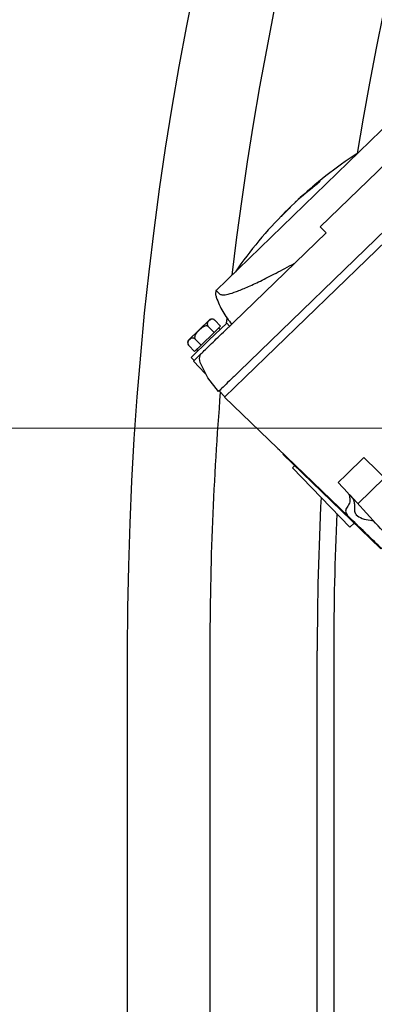
# Model space of a CAD drawing. Units: millimetres. Extents: x 20 to 410, y 10 to 287.
# Drawn here: x 52 to 55, y 235 to 243 of the extents above; entities that cross this region are included whole.
import ezdxf

# ---------------------------------------------------------------- set-up
doc = ezdxf.new("R2010")
doc.units = ezdxf.units.MM
doc.linetypes.add('CENTERX2', pattern=[20.32, 12.7, -2.54, 2.54, -2.54])
doc.styles.add('SLDTEXTSTYLE0', font='TXT', dxfattribs={"width": 0.605})
doc.dimstyles.new('SLDDIMSTYLE0', dxfattribs={"dimtxt": 3.5, "dimasz": 3.302, "dimexe": 0, "dimexo": 0.0625, "dimgap": 0.875, "dimtad": 1, "dimdec": 3, "dimlfac": 30, "dimrnd": 1e-09, "dimzin": 12, "dimdsep": 46, "dimtxsty": 'SLDTEXTSTYLE0', "dimsah": 1, "dimcen": 0.09, "dimadec": 0, "dimazin": 3, "dimtfac": 1, "dimtdec": 3, "dimtofl": 0, "dimtmove": 0, "dimatfit": 3, "dimfxl": 1, "dimfrac": 2, "dimtolj": 1, "dimtzin": 12, "dimarcsym": 0})
doc.dimstyles.new('SLDDIMSTYLE1', dxfattribs={"dimtxt": 3.85, "dimasz": 3.302, "dimexe": 0, "dimexo": 0.0625, "dimgap": 0.9625, "dimtad": 1, "dimdec": 3, "dimlfac": 30, "dimrnd": 1e-09, "dimzin": 12, "dimdsep": 46, "dimtxsty": 'SLDTEXTSTYLE0', "dimsah": 1, "dimcen": 0.09, "dimadec": 0, "dimazin": 3, "dimtfac": 1, "dimtdec": 3, "dimtofl": 0, "dimtmove": 0, "dimatfit": 3, "dimfxl": 1, "dimfrac": 2, "dimtolj": 1, "dimtzin": 12, "dimarcsym": 0})

# ---------------------------------------------------------------- blocks, each defined once
blk = doc.blocks.new('_D_4')
at = {"color": 7, "linetype": 'Continuous', "lineweight": 18}
for p, q in [((48.8418, 239.5824), (42.6086, 239.5824)), ((43.6086, 209.5824), (43.6086, 239.5824)), ((56.0359, 209.5824), (42.6086, 209.5824))]:
    blk.add_line(p, q, dxfattribs=at)
for points in [[(43.6086, 239.5824), (43.1006, 236.2804), (44.1166, 236.2804)], [(43.6086, 209.5824), (44.1166, 212.8844), (43.1006, 212.8844)]]:
    blk.add_solid(points, dxfattribs=at)
at = {"color": 7, "linetype": 'Continuous', "lineweight": 18, "insert": (39.0969, 221.9873), "char_height": 3.5, "attachment_point": 1, "rotation": 90, "style": 'SLDTEXTSTYLE0'}
blk.add_mtext('900', dxfattribs=at)
blk = doc.blocks.new('_D_8')
at = {"color": 7, "linetype": 'Continuous', "lineweight": 18}
for p, q in [((123.9359, 256.249), (123.9359, 180.5824)), ((53.0026, 226.249), (53.0026, 180.5824)), ((53.0026, 181.5824), (123.9359, 181.5824))]:
    blk.add_line(p, q, dxfattribs=at)
for points in [[(53.0026, 181.5824), (56.3046, 181.0744), (56.3046, 182.0904)], [(123.9359, 181.5824), (120.6339, 182.0904), (120.6339, 181.0744)]]:
    blk.add_solid(points, dxfattribs=at)
at = {"color": 7, "linetype": 'Continuous', "lineweight": 18, "insert": (83.4896, 186.5453), "char_height": 3.85, "attachment_point": 1, "style": 'SLDTEXTSTYLE0'}
blk.add_mtext('2128', dxfattribs=at)

msp = doc.modelspace()

# ---------------------------------------------------------------- linework, layer by layer
at = {"color": 7, "linetype": 'Continuous', "lineweight": 25}
for p, q in [((57.304481, 243.334073), (53.90597, 240.039603)), ((53.953902, 239.993219), (57.349353, 243.284722)), ((56.11626, 242.716109), (54.560567, 241.208042)), ((55.139739, 242.071243), (53.719456, 240.69444)), ((54.358743, 241.405346), (54.358177, 241.405931)), ((54.285297, 241.335283), (54.273778, 241.323764)), ((54.287294, 241.333222), (54.285297, 241.335283)), ((54.314522, 241.36276), (54.314096, 241.3632)), ((54.606969, 241.160175), (53.779046, 240.357597)), ((54.560567, 241.208042), (54.606969, 241.160175)), ((53.499861, 240.29587), (53.662371, 240.453405)), ((53.805922, 240.430075), (53.66232, 240.290869)), ((53.755908, 240.404805), (53.709506, 240.452672)), ((53.804242, 240.428447), (53.808135, 240.466225)), ((53.829123, 240.406142), (53.805922, 240.430075)), ((53.598125, 240.251852), (53.703314, 240.35382)), ((53.703314, 240.35382), (53.656911, 240.401688)), ((53.703314, 240.35382), (53.755908, 240.404805)), ((53.752071, 240.377873), (53.740471, 240.38984)), ((53.66232, 240.290869), (53.518717, 240.151663)), ((53.598125, 240.251852), (53.551723, 240.299719)), ((53.54553, 240.200867), (53.499128, 240.248735)), ((53.54553, 240.200867), (53.598125, 240.251852)), ((53.560968, 240.215832), (53.572568, 240.203865)), ((53.518717, 240.151663), (53.541918, 240.127729)), ((53.537649, 240.123591), (53.592283, 240.176552)), ((53.537649, 240.123591), (53.632209, 240.021866)), ((53.586044, 240.144284), (53.592415, 240.176889)), ((53.591588, 240.111888), (53.586044, 240.144284)), ((53.652672, 239.986818), (53.591588, 240.111888)), ((53.632209, 240.021866), (53.633525, 240.020451)), ((53.738394, 239.877158), (53.652672, 239.986818)), ((53.786468, 239.830911), (53.953902, 239.993219)), ((53.743181, 239.881798), (53.789583, 239.833931)), ((54.787127, 238.868272), (53.786468, 239.830911)), ((54.231331, 239.402951), (54.218492, 239.414068)), ((54.25891, 239.372006), (54.261195, 239.374221)), ((54.965066, 238.687021), (54.25891, 239.372006)), ((54.771154, 239.207019), (54.912294, 239.343838)), ((55.140928, 239.120016), (54.912294, 239.343838)), ((54.35466, 239.279126), (54.335821, 239.260864)), ((54.567831, 239.021527), (54.335821, 239.260864)), ((54.771154, 239.207019), (54.705267, 239.143149)), ((55.079088, 239.180555), (54.863287, 238.97136)), ((54.705267, 239.143149), (54.78233, 239.059372)), ((54.799841, 238.78219), (54.567831, 239.021527)), ((54.800759, 239.039337), (54.987603, 238.836212)), ((54.799841, 238.78219), (54.83341, 238.81473)), ((55.049195, 238.606089), (54.965066, 238.687021)), ((53.002575, 237.782357), (53.002575, 226.249024)), ((53.669242, 237.782357), (53.669242, 226.249024)), ((54.535908, 210.082357), (54.535908, 237.782357)), ((54.669242, 237.782357), (54.669242, 210.082357))]:
    msp.add_line(p, q, dxfattribs=at)
at = {"color": 7, "linetype": 'CENTERX2', "lineweight": 18}
msp.add_line((48.841818, 239.582357), (105.450245, 239.582357), dxfattribs=at)
at = {"color": 7, "linetype": 'Continuous', "lineweight": 25, "flags": 128}
for points in [[(54.285864, 241.334698), (54.292172, 241.341146), (54.314096, 241.3632)], [(54.314096, 241.3632), (54.319631, 241.36833), (54.321913, 241.370425)]]:
    msp.add_lwpolyline(points, dxfattribs=at)
at = {"color": 7, "linetype": 'Continuous', "lineweight": 25}
for centre, radius, start, end in [((79.669242, 237.782357), 26.666667, 90, 180), ((79.669242, 237.782357), 26, 90, 173.294757), ((79.669242, 237.782357), 25.133333, 90, 170.8038238), ((56.803984, 238.809968), 3.566667, 123.0457606, 133.032424), ((56.07905, 239.586388), 2.504425, 127.7083795, 133.403608), ((56.050251, 239.55847), 2.504425, 127.7083795, 133.403608), ((56.803984, 238.809968), 3.566667, 135.1864163, 145.2047327), ((55.044067, 240.581467), 1.069566, 135.1876596, 138.4240347), ((55.088148, 240.624198), 1.069566, 135.1876596, 138.4240347), ((53.685572, 240.429471), 0.033333, 79.4228889, 134.1094202), ((53.523062, 240.271936), 0.033333, 134.1094202, 188.8790132), ((53.523062, 240.271936), 0.033333, 203.5374416, 230.9656406), ((79.669242, 237.782357), 26, 175.3915311, 180), ((79.669242, 237.782357), 25.133333, 177.1709145, 180), ((79.669242, 237.782357), 25, 177.4571533, 180)]:
    msp.add_arc(centre, radius, start, end, dxfattribs=at)
for points, knots in [([(54.518438, 241.539806), (54.521355, 241.542093), (54.527189, 241.546666), (54.537025, 241.554762), (54.546254, 241.562617), (54.553103, 241.568707), (54.558095, 241.5734), (54.561101, 241.576491), (54.560925, 241.576816), (54.560851, 241.576953)], [0, 0, 0, 0, 0.15782109, 0.31565302, 0.47316892, 0.63002601, 0.73107243, 0.88717684, 1, 1, 1, 1]), ([(54.560925, 241.57724), (54.56017, 241.576884), (54.558657, 241.57617), (54.553369, 241.572413), (54.548994, 241.569067), (54.547237, 241.567723)], [0, 0, 0, 0, 0.37336115, 0.74827882, 1, 1, 1, 1]), ([(54.24395, 241.291244), (54.244416, 241.291511), (54.245348, 241.292045), (54.250876, 241.297086), (54.258675, 241.304536), (54.268259, 241.313947), (54.278664, 241.324367), (54.284994, 241.330859), (54.288031, 241.333975)], [0, 0, 0, 0, 0.17120137, 0.34240568, 0.49999986, 0.67109249, 0.84218353, 1, 1, 1, 1]), ([(53.748732, 240.664227), (53.755641, 240.660991), (53.769148, 240.654662), (53.814969, 240.661967), (53.88017, 240.682805), (53.966694, 240.71801), (54.073895, 240.767648), (54.199849, 240.830599), (54.300364, 240.884652), (54.350629, 240.911682)], [0, 0, 0, 0, 0.14616656, 0.28577411, 0.42863191, 0.57170165, 0.7146688, 0.85731487, 1, 1, 1, 1]), ([(53.719554, 240.694765), (53.717492, 240.685277), (53.71338, 240.666359), (53.718196, 240.64761), (53.720596, 240.638265)], [0, 0, 0, 0, 0.50155562, 1, 1, 1, 1]), ([(53.720938, 240.692909), (53.72053, 240.69333), (53.718273, 240.695662), (53.732162, 240.681328), (53.743541, 240.669583)], [0, 0, 0, 0, 0.18063043, 1, 1, 1, 1]), ([(53.743541, 240.669583), (53.744476, 240.668619), (53.746146, 240.666896), (53.747942, 240.665043), (53.748732, 240.664227)], [0, 0, 0, 0, 0.56000092, 1, 1, 1, 1]), ([(53.720604, 240.638257), (53.736367, 240.598804), (53.767948, 240.519761), (53.820501, 240.452799), (53.846823, 240.41926)], [0, 0, 0, 0, 0.499129331, 1, 1, 1, 1]), ([(53.709506, 240.452672), (53.70806, 240.454013), (53.705176, 240.456691), (53.699558, 240.459923), (53.691904, 240.462374), (53.677897, 240.461795), (53.663726, 240.451567), (53.652302, 240.439103), (53.648162, 240.426715), (53.64793, 240.419227), (53.649964, 240.411823), (53.65301, 240.406076), (53.655861, 240.40287), (53.656911, 240.401688)], [0, 0, 0, 0, 0.03423708, 0.06832879, 0.12255677, 0.21298742, 0.46153256, 0.71987249, 0.79908661, 0.87871286, 0.92537338, 0.9724861, 1, 1, 1, 1]), ([(53.656911, 240.401688), (53.655391, 240.402957), (53.652357, 240.405489), (53.645459, 240.40748), (53.635083, 240.407293), (53.613567, 240.399434), (53.586978, 240.377168), (53.563435, 240.352957), (53.55097, 240.332499), (53.546876, 240.321267), (53.546259, 240.311293), (53.548004, 240.304284), (53.550721, 240.300949), (53.551723, 240.299719)], [0, 0, 0, 0, 0.03423708, 0.06832879, 0.12255677, 0.21298742, 0.46153256, 0.71987249, 0.79908661, 0.87871286, 0.92537338, 0.9724861, 1, 1, 1, 1]), ([(53.592283, 240.176552), (53.602112, 240.18608), (53.622216, 240.205568), (53.669459, 240.251366), (53.722674, 240.302952), (53.759695, 240.338839), (53.779046, 240.357597)], [0, 0, 0, 0, 0.24428061, 0.49968602, 0.73848476, 1, 1, 1, 1]), ([(53.551723, 240.299719), (53.550277, 240.301061), (53.547393, 240.303738), (53.541775, 240.30697), (53.53412, 240.309421), (53.520114, 240.308842), (53.505943, 240.298614), (53.494519, 240.28615), (53.490379, 240.273763), (53.490147, 240.266274), (53.492181, 240.25887), (53.495227, 240.253124), (53.498078, 240.249917), (53.499128, 240.248735)], [0, 0, 0, 0, 0.03423708, 0.06832879, 0.12255677, 0.21298742, 0.46153256, 0.71987249, 0.79908661, 0.87871286, 0.92537338, 0.9724861, 1, 1, 1, 1]), ([(53.90597, 240.039603), (53.883984, 240.018291), (53.840139, 239.975788), (53.784667, 239.922014), (53.746195, 239.884719), (53.740999, 239.879683), (53.738394, 239.877158)], [0, 0, 0, 0, 0.25060977, 0.49978261, 0.74916988, 1, 1, 1, 1]), ([(54.789796, 238.962724), (54.792851, 238.966933), (54.799966, 238.976738), (54.804151, 238.999021), (54.801679, 239.025563), (54.792955, 239.046644), (54.784526, 239.05674), (54.78233, 239.059372)], [0, 0, 0, 0, 0.18048902, 0.42041014, 0.66202727, 0.91191446, 1, 1, 1, 1]), ([(54.78233, 239.059372), (54.78825, 239.052935), (54.798823, 239.041441), (54.809225, 239.030133), (54.813802, 239.025158)], [0, 0, 0, 0, 0.56, 1, 1, 1, 1]), ([(54.813802, 239.025158), (54.818053, 239.019406), (54.827658, 239.00641), (54.835401, 238.979677), (54.838128, 238.945578), (54.836122, 238.923674), (54.837077, 238.912783), (54.837219, 238.911165)], [0, 0, 0, 0, 0.13775699, 0.3112683, 0.5610451, 0.93480694, 1, 1, 1, 1]), ([(54.788639, 238.961509), (54.780309, 238.950242), (54.763691, 238.927763), (54.765225, 238.895014), (54.779643, 238.87741), (54.787127, 238.868272)], [0, 0, 0, 0, 0.325833, 0.6500471, 1, 1, 1, 1]), ([(54.789798, 238.962722), (54.789579, 238.962496), (54.78919, 238.962092), (54.788807, 238.961687), (54.788639, 238.961509)], [0, 0, 0, 0, 0.56007225, 1, 1, 1, 1]), ([(55.211219, 238.460293), (55.185707, 238.484836), (55.134603, 238.533999), (55.037962, 238.626967), (54.924702, 238.735924), (54.833049, 238.824095), (54.787127, 238.868272)], [0, 0, 0, 0, 0.23222747, 0.46518595, 0.73203736, 1, 1, 1, 1]), ([(54.837219, 238.911165), (54.840591, 238.901218), (54.848808, 238.87698), (54.895184, 238.851195), (54.947336, 238.839132), (54.980411, 238.836734), (54.987603, 238.836212)], [0, 0, 0, 0, 0.23715634, 0.57789606, 0.90821225, 1, 1, 1, 1]), ([(55.48969, 238.290377), (55.483298, 238.297326), (55.470494, 238.311246), (55.43094, 238.354246), (55.367514, 238.423198), (55.268758, 238.530559), (55.144855, 238.665259), (55.040143, 238.779095), (54.987603, 238.836212)], [0, 0, 0, 0, 0.12299106, 0.24634056, 0.43155768, 0.61800702, 0.8083345, 1, 1, 1, 1])]:
    msp.add_open_spline(points, degree=3, knots=knots, dxfattribs=at)

# ---------------------------------------------------------------- dimensions: what is measured, and where the dimension line sits
at = {"color": 7, "linetype": 'Continuous', "lineweight": 18}
dim = msp.add_linear_dim(base=(123.935908, 181.582357), p1=(53.002575, 226.249024), p2=(123.935908, 256.249024), dimstyle='SLDDIMSTYLE1', dxfattribs=at)
dim.commit()
dim.dimension.update_dxf_attribs({"geometry": '_D_8', "text_midpoint": (88.312821, 181.582357), "dimtype": 160})
dim = msp.add_linear_dim(base=(43.608602, 239.582357), p1=(56.035908, 209.582357), p2=(48.841818, 239.582357), angle=90, dimstyle='SLDDIMSTYLE0', dxfattribs=at)
dim.commit()
dim.dimension.update_dxf_attribs({"geometry": '_D_4', "text_midpoint": (43.608602, 225.275838), "dimtype": 160})

doc.saveas('drawing.dxf')
